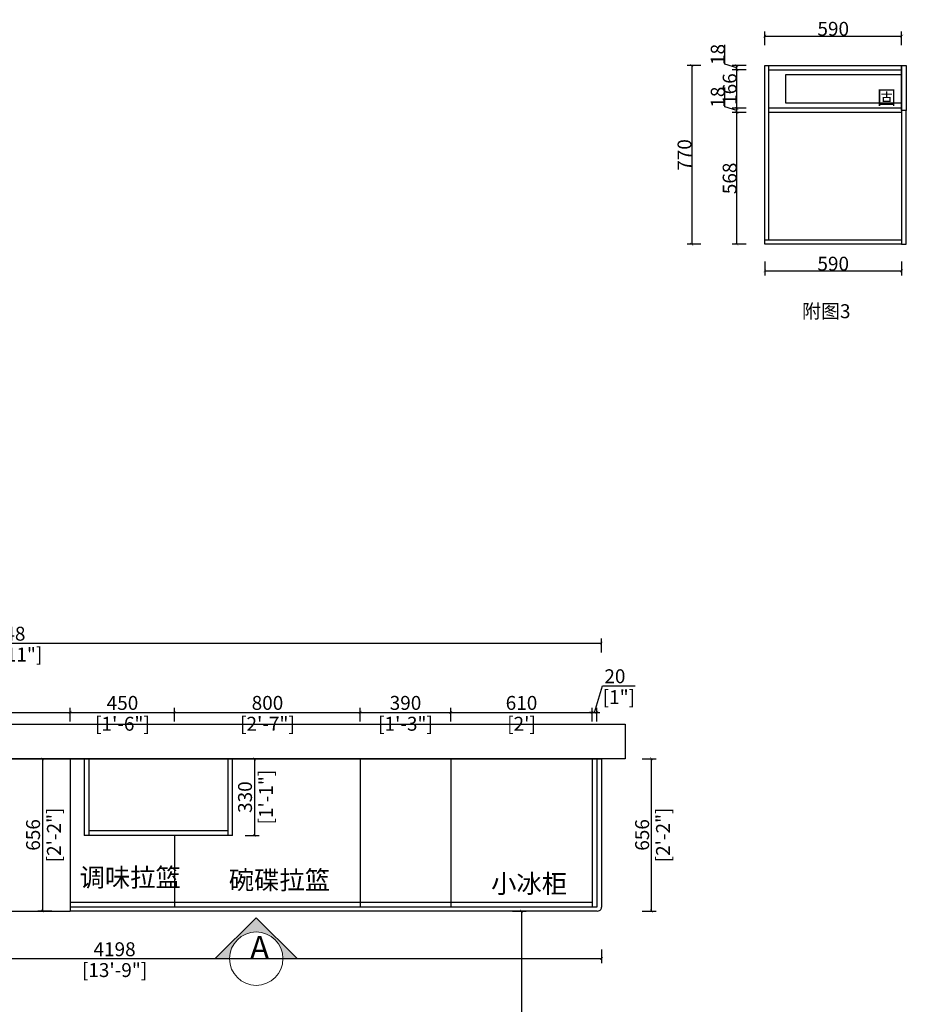
# Model space of a CAD drawing. Units: millimetres. Extents: x -181 to 17503, y -6169 to 4532.
# Drawn here: x 3346 to 7168, y -1651 to 2594 of the extents above; entities that cross this region are included whole.
import ezdxf

# ---------------------------------------------------------------- set-up
doc = ezdxf.new("R2010")
doc.units = ezdxf.units.MM
doc.header["$LTSCALE"] = 5
doc.layers.add('标注', color=252, linetype='Continuous', lineweight=5)
doc.styles.add('DS01', font='calibril.ttf')
doc.styles.get("Standard").update_dxf_attribs({"font": 'arial.ttf'})
doc.styles.add('宋体', font='txt')
doc.dimstyles.new('DS02', dxfattribs={"dimscale": 0, "dimtxt": 60, "dimasz": 12, "dimexe": 20, "dimexo": 40, "dimgap": 10, "dimtad": 1, "dimdec": 0, "dimzin": 0, "dimdsep": 46, "dimtxsty": 'DS01', "dimblk": 'ARCHTICK', "dimcen": 0, "dimdle": 0.6, "dimclrd": 44, "dimclre": 44, "dimadec": 0, "dimazin": 0, "dimtfac": 1, "dimtdec": 0, "dimtmove": 1, "dimatfit": 2, "dimldrblk": 'DOT', "dimfxl": 40, "dimfxlon": 1, "dimtolj": 1, "dimtzin": 0, "dimlwe": 30, "dimarcsym": 0})
doc.dimstyles.new('DS02-1', dxfattribs={"dimscale": 0, "dimtxt": 60, "dimasz": 12, "dimexe": 20, "dimexo": 40, "dimgap": 0.5, "dimtad": 1, "dimdec": 0, "dimzin": 0, "dimdsep": 46, "dimtxsty": 'DS01', "dimblk": 'ARCHTICK', "dimcen": 0, "dimdle": 0.6, "dimclrd": 44, "dimclre": 44, "dimadec": 0, "dimazin": 2, "dimtfac": 1, "dimtdec": 0, "dimtmove": 1, "dimatfit": 2, "dimldrblk": 'DOT', "dimfxl": 40, "dimfxlon": 1, "dimtolj": 1, "dimtzin": 0, "dimlwe": 30, "dimarcsym": 0})

# ---------------------------------------------------------------- blocks, each defined once
blk = doc.blocks.new('_ArchTick')
at = {"color": 0, "linetype": 'ByBlock', "const_width": 0.15}
blk.add_lwpolyline([(-0.5, -0.5), (0.5, 0.5)], dxfattribs=at)
blk = doc.blocks.new('*D2')
at = {"color": 44, "lineweight": 30, "transparency": 16777216}
for p, q in [((1656.2, -1413.7), (1656.2, -1473.7)), ((5854.2, -1413.7), (5854.2, -1473.7))]:
    blk.add_line(p, q, dxfattribs=at)
at = {"color": 44, "lineweight": -2, "transparency": 16777216}
blk.add_line((1655.6, -1453.7), (5854.8, -1453.7), dxfattribs=at)
at = {"layer": 'Defpoints', "color": 0, "transparency": 16777216}
for p in [(1656.2, -1232.3), (5854.2, -1232.3), (5854.2, -1453.7)]:
    blk.add_point(p, dxfattribs=at)
at = {"color": 44, "lineweight": -2, "transparency": 16777216, "xscale": 12, "yscale": 12, "zscale": 12, "rotation": 180}
blk.add_blockref('_ArchTick', (1656.2, -1453.7), dxfattribs=at)
at = {"color": 44, "lineweight": -2, "transparency": 16777216, "xscale": 12, "yscale": 12, "zscale": 12}
blk.add_blockref('_ArchTick', (5854.2, -1453.7), dxfattribs=at)
at = {"color": 0, "transparency": 16777216, "char_height": 60, "attachment_point": 5, "style": 'DS01'}
for s, insert in [('\\A1;4198', (3755.2, -1413.1)), ('\\A1;[13\'-9"]', (3755.2, -1503))]:
    blk.add_mtext(s, dxfattribs=dict(at, insert=insert))
blk = doc.blocks.new('_Dot')
at = {"color": 0, "linetype": 'ByBlock', "lineweight": -2}
blk.add_line((-0.5, 0), (-1, 0), dxfattribs=at)
at = {"color": 0, "linetype": 'ByBlock', "const_width": 0.5}
blk.add_lwpolyline([(-0.25, 0, 1), (0.25, 0, 1)], format="xyb", close=True, dxfattribs=at)
blk = doc.blocks.new('*D7')
at = {"color": 44, "lineweight": 30, "transparency": 16777216}
for p, q in [((2346.2, -431.8), (2346.2, -371.8)), ((3564.2, -431.8), (3564.2, -371.8))]:
    blk.add_line(p, q, dxfattribs=at)
at = {"color": 44, "lineweight": -2, "transparency": 16777216}
blk.add_line((2345.6, -391.8), (3564.8, -391.8), dxfattribs=at)
at = {"layer": 'Defpoints', "color": 0, "transparency": 16777216}
for p in [(3564.2, -391.8), (2346.2, -592.3), (3564.2, -592.3)]:
    blk.add_point(p, dxfattribs=at)
at = {"color": 44, "lineweight": -2, "transparency": 16777216, "xscale": 12, "yscale": 12, "zscale": 12, "rotation": 180}
blk.add_blockref('_ArchTick', (2346.2, -391.8), dxfattribs=at)
at = {"color": 44, "lineweight": -2, "transparency": 16777216, "xscale": 12, "yscale": 12, "zscale": 12}
blk.add_blockref('_ArchTick', (3564.2, -391.8), dxfattribs=at)
at = {"color": 0, "transparency": 16777216, "char_height": 60, "attachment_point": 5, "style": 'DS01'}
for s, insert in [('\\A1;1218', (2955.2, -351.1)), ("\\A1;[4']", (2955.2, -441))]:
    blk.add_mtext(s, dxfattribs=dict(at, insert=insert))
blk = doc.blocks.new('*D8')
at = {"color": 44, "lineweight": 30, "transparency": 16777216}
for p, q in [((3564.2, -431.8), (3564.2, -371.8)), ((4014.2, -431.8), (4014.2, -371.8))]:
    blk.add_line(p, q, dxfattribs=at)
at = {"color": 44, "lineweight": -2, "transparency": 16777216}
blk.add_line((3563.6, -391.8), (4014.8, -391.8), dxfattribs=at)
at = {"layer": 'Defpoints', "color": 0, "transparency": 16777216}
for p in [(4014.2, -391.8), (3564.2, -592.3), (4014.2, -922.3)]:
    blk.add_point(p, dxfattribs=at)
at = {"color": 44, "lineweight": -2, "transparency": 16777216, "xscale": 12, "yscale": 12, "zscale": 12, "rotation": 180}
blk.add_blockref('_ArchTick', (3564.2, -391.8), dxfattribs=at)
at = {"color": 44, "lineweight": -2, "transparency": 16777216, "xscale": 12, "yscale": 12, "zscale": 12}
blk.add_blockref('_ArchTick', (4014.2, -391.8), dxfattribs=at)
at = {"color": 0, "transparency": 16777216, "char_height": 60, "attachment_point": 5, "style": 'DS01'}
for s, insert in [('\\A1;450', (3789.2, -351.1)), ('\\A1;[1\'-6"]', (3789.2, -441))]:
    blk.add_mtext(s, dxfattribs=dict(at, insert=insert))
blk = doc.blocks.new('*D9')
at = {"color": 44, "lineweight": 30, "transparency": 16777216}
for p, q in [((4014.2, -431.8), (4014.2, -371.8)), ((4814.2, -431.8), (4814.2, -371.8))]:
    blk.add_line(p, q, dxfattribs=at)
at = {"color": 44, "lineweight": -2, "transparency": 16777216}
blk.add_line((4013.6, -391.8), (4814.8, -391.8), dxfattribs=at)
at = {"layer": 'Defpoints', "color": 0, "transparency": 16777216}
for p in [(4814.2, -391.8), (4814.2, -592.3), (4014.2, -922.3)]:
    blk.add_point(p, dxfattribs=at)
at = {"color": 44, "lineweight": -2, "transparency": 16777216, "xscale": 12, "yscale": 12, "zscale": 12, "rotation": 180}
blk.add_blockref('_ArchTick', (4014.2, -391.8), dxfattribs=at)
at = {"color": 44, "lineweight": -2, "transparency": 16777216, "xscale": 12, "yscale": 12, "zscale": 12}
blk.add_blockref('_ArchTick', (4814.2, -391.8), dxfattribs=at)
at = {"color": 0, "transparency": 16777216, "char_height": 60, "attachment_point": 5, "style": 'DS01'}
for s, insert in [('\\A1;800', (4414.2, -351.1)), ('\\A1;[2\'-7"]', (4414.2, -441))]:
    blk.add_mtext(s, dxfattribs=dict(at, insert=insert))
blk = doc.blocks.new('*D10')
at = {"color": 44, "lineweight": 30, "transparency": 16777216}
for p, q in [((4814.2, -431.8), (4814.2, -371.8)), ((5204.2, -431.8), (5204.2, -371.8))]:
    blk.add_line(p, q, dxfattribs=at)
at = {"color": 44, "lineweight": -2, "transparency": 16777216}
blk.add_line((4813.6, -391.8), (5204.8, -391.8), dxfattribs=at)
at = {"layer": 'Defpoints', "color": 0, "transparency": 16777216}
for p in [(5204.2, -391.8), (4814.2, -592.3), (5204.2, -592.3)]:
    blk.add_point(p, dxfattribs=at)
at = {"color": 44, "lineweight": -2, "transparency": 16777216, "xscale": 12, "yscale": 12, "zscale": 12, "rotation": 180}
blk.add_blockref('_ArchTick', (4814.2, -391.8), dxfattribs=at)
at = {"color": 44, "lineweight": -2, "transparency": 16777216, "xscale": 12, "yscale": 12, "zscale": 12}
blk.add_blockref('_ArchTick', (5204.2, -391.8), dxfattribs=at)
at = {"color": 0, "transparency": 16777216, "char_height": 60, "attachment_point": 5, "style": 'DS01'}
for s, insert in [('\\A1;390', (5009.2, -351.1)), ('\\A1;[1\'-3"]', (5009.2, -441))]:
    blk.add_mtext(s, dxfattribs=dict(at, insert=insert))
blk = doc.blocks.new('*D11')
at = {"color": 44, "lineweight": 30, "transparency": 16777216}
for p, q in [((5204.2, -431.8), (5204.2, -371.8)), ((5814.2, -431.8), (5814.2, -371.8))]:
    blk.add_line(p, q, dxfattribs=at)
at = {"color": 44, "lineweight": -2, "transparency": 16777216}
blk.add_line((5203.6, -391.8), (5814.8, -391.8), dxfattribs=at)
at = {"layer": 'Defpoints', "color": 0, "transparency": 16777216}
for p in [(5814.2, -391.8), (5204.2, -592.3), (5814.2, -592.3)]:
    blk.add_point(p, dxfattribs=at)
at = {"color": 44, "lineweight": -2, "transparency": 16777216, "xscale": 12, "yscale": 12, "zscale": 12, "rotation": 180}
blk.add_blockref('_ArchTick', (5204.2, -391.8), dxfattribs=at)
at = {"color": 44, "lineweight": -2, "transparency": 16777216, "xscale": 12, "yscale": 12, "zscale": 12}
blk.add_blockref('_ArchTick', (5814.2, -391.8), dxfattribs=at)
at = {"color": 0, "transparency": 16777216, "char_height": 60, "attachment_point": 5, "style": 'DS01'}
for s, insert in [('\\A1;610', (5509.2, -351.1)), ("\\A1;[2']", (5509.2, -441))]:
    blk.add_mtext(s, dxfattribs=dict(at, insert=insert))
blk = doc.blocks.new('*D12')
at = {"color": 44, "lineweight": -2, "transparency": 16777216}
for p, q in [((5824.2, -391.8), (5858.6, -276.9)), ((5858.6, -276.9), (5999.3, -276.9)), ((5814.2, -391.8), (5802.2, -391.8)), ((5814.2, -391.8), (5834.2, -391.8)), ((5814.2, -391.8), (5834.2, -391.8)), ((5834.2, -391.8), (5846.2, -391.8))]:
    blk.add_line(p, q, dxfattribs=at)
at = {"color": 44, "lineweight": 30, "transparency": 16777216}
for p, q in [((5814.2, -431.8), (5814.2, -371.8)), ((5834.2, -431.8), (5834.2, -371.8))]:
    blk.add_line(p, q, dxfattribs=at)
at = {"layer": 'Defpoints', "color": 0, "transparency": 16777216}
for p in [(5834.2, -391.8), (5814.2, -592.3), (5834.2, -592.3)]:
    blk.add_point(p, dxfattribs=at)
at = {"color": 44, "lineweight": -2, "transparency": 16777216, "xscale": 12, "yscale": 12, "zscale": 12}
blk.add_blockref('_ArchTick', (5814.2, -391.8), dxfattribs=at)
at = {"color": 44, "lineweight": -2, "transparency": 16777216, "xscale": 12, "yscale": 12, "zscale": 12, "rotation": 180}
blk.add_blockref('_ArchTick', (5834.2, -391.8), dxfattribs=at)
at = {"color": 0, "transparency": 16777216, "char_height": 60, "attachment_point": 5, "style": 'DS01'}
for s, insert in [('\\A1;20', (5911.8, -236.2)), ('\\A1;[1"]', (5929, -326.1))]:
    blk.add_mtext(s, dxfattribs=dict(at, insert=insert))
blk = doc.blocks.new('*D14')
at = {"color": 44, "lineweight": 30, "transparency": 16777216}
for p, q in [((4318.2, -592.3), (4378.2, -592.3)), ((4318.2, -922.3), (4378.2, -922.3))]:
    blk.add_line(p, q, dxfattribs=at)
at = {"color": 44, "lineweight": -2, "transparency": 16777216}
blk.add_line((4358.2, -591.7), (4358.2, -922.9), dxfattribs=at)
at = {"layer": 'Defpoints', "color": 0, "transparency": 16777216}
for p in [(4244.2, -592.3), (4244.2, -922.3), (4358.2, -922.3)]:
    blk.add_point(p, dxfattribs=at)
at = {"color": 44, "lineweight": -2, "transparency": 16777216, "xscale": 12, "yscale": 12, "zscale": 12}
for p, rotation in [((4358.2, -592.3), 90), ((4358.2, -922.3), 270)]:
    blk.add_blockref('_ArchTick', p, dxfattribs=dict(at, rotation=rotation))
at = {"color": 0, "transparency": 16777216, "char_height": 60, "attachment_point": 5, "rotation": 90, "style": 'DS01'}
for s, insert in [('\\A1;[1\'-1"]', (4407.4, -757.3)), ('\\A1;330', (4317.5, -757.3))]:
    blk.add_mtext(s, dxfattribs=dict(at, insert=insert))
blk = doc.blocks.new('*D60')
at = {"color": 44, "lineweight": 30, "transparency": 16777216}
for p, q in [((6029.8, -592.3), (6089.8, -592.3)), ((6029.8, -1248.3), (6089.8, -1248.3))]:
    blk.add_line(p, q, dxfattribs=at)
at = {"color": 44, "lineweight": -2, "transparency": 16777216}
blk.add_line((6069.8, -1248.9), (6069.8, -591.7), dxfattribs=at)
at = {"layer": 'Defpoints', "color": 0, "transparency": 16777216}
for p in [(5844.2, -592.3), (6069.8, -592.3), (5834.2, -1248.3)]:
    blk.add_point(p, dxfattribs=at)
at = {"color": 44, "lineweight": -2, "transparency": 16777216, "xscale": 12, "yscale": 12, "zscale": 12}
for p, rotation in [((6069.8, -592.3), 90), ((6069.8, -1248.3), 270)]:
    blk.add_blockref('_ArchTick', p, dxfattribs=dict(at, rotation=rotation))
at = {"color": 0, "transparency": 16777216, "char_height": 60, "attachment_point": 5, "rotation": 90, "style": 'DS01'}
for s, insert in [('\\A1;[2\'-2"]', (6119.1, -920.3)), ('\\A1;656', (6029.2, -920.3))]:
    blk.add_mtext(s, dxfattribs=dict(at, insert=insert))
blk = doc.blocks.new('*D61')
at = {"color": 44, "lineweight": 30, "transparency": 16777216}
for p, q in [((5469.7, -1248.3), (5529.7, -1248.3)), ((5469.7, -2582.3), (5529.7, -2582.3))]:
    blk.add_line(p, q, dxfattribs=at)
at = {"color": 44, "lineweight": -2, "transparency": 16777216}
blk.add_line((5509.7, -1247.7), (5509.7, -2582.9), dxfattribs=at)
at = {"layer": 'Defpoints', "color": 0, "transparency": 16777216}
for p in [(5290.9, -1248.3), (5371.2, -2582.3), (5509.7, -2582.3)]:
    blk.add_point(p, dxfattribs=at)
at = {"color": 44, "lineweight": -2, "transparency": 16777216, "xscale": 12, "yscale": 12, "zscale": 12}
for p, rotation in [((5509.7, -1248.3), 90), ((5509.7, -2582.3), 270)]:
    blk.add_blockref('_ArchTick', p, dxfattribs=dict(at, rotation=rotation))
at = {"color": 0, "transparency": 16777216, "char_height": 60, "attachment_point": 5, "rotation": 90, "style": 'DS01'}
for s, insert in [('\\A1;[4\'-5"]', (5558.9, -1915.3)), ('\\A1;1334', (5469, -1915.3))]:
    blk.add_mtext(s, dxfattribs=dict(at, insert=insert))
blk = doc.blocks.new('*D65')
at = {"color": 44, "lineweight": 30, "transparency": 16777216}
for p, q in [((706.2, -133.3), (706.2, -73.3)), ((5854.2, -133.3), (5854.2, -73.3))]:
    blk.add_line(p, q, dxfattribs=at)
at = {"color": 44, "lineweight": -2, "transparency": 16777216}
blk.add_line((705.6, -93.3), (5854.8, -93.3), dxfattribs=at)
at = {"layer": 'Defpoints', "color": 0, "transparency": 16777216}
for p in [(5854.2, -93.3), (706.2, -592.3), (5854.2, -592.3)]:
    blk.add_point(p, dxfattribs=at)
at = {"color": 44, "lineweight": -2, "transparency": 16777216, "xscale": 12, "yscale": 12, "zscale": 12, "rotation": 180}
blk.add_blockref('_ArchTick', (706.2, -93.3), dxfattribs=at)
at = {"color": 44, "lineweight": -2, "transparency": 16777216, "xscale": 12, "yscale": 12, "zscale": 12}
blk.add_blockref('_ArchTick', (5854.2, -93.3), dxfattribs=at)
at = {"color": 0, "transparency": 16777216, "char_height": 60, "attachment_point": 5, "style": 'DS01'}
for s, insert in [('\\A1;5148', (3280.2, -52.7)), ('\\A1;[16\'-11"]', (3280.2, -142.6))]:
    blk.add_mtext(s, dxfattribs=dict(at, insert=insert))
blk = doc.blocks.new('*D71')
at = {"color": 44, "lineweight": 30, "transparency": 16777216}
for p, q in [((3484.5, -592.3), (3424.5, -592.3)), ((3484.5, -1248.3), (3424.5, -1248.3))]:
    blk.add_line(p, q, dxfattribs=at)
at = {"color": 44, "lineweight": -2, "transparency": 16777216}
blk.add_line((3444.5, -591.7), (3444.5, -1248.9), dxfattribs=at)
at = {"layer": 'Defpoints', "color": 0, "transparency": 16777216}
for p in [(3564.2, -592.3), (3444.5, -1248.3), (3564.2, -1248.3)]:
    blk.add_point(p, dxfattribs=at)
at = {"color": 44, "lineweight": -2, "transparency": 16777216, "xscale": 12, "yscale": 12, "zscale": 12}
for p, rotation in [((3444.5, -592.3), 90), ((3444.5, -1248.3), 270)]:
    blk.add_blockref('_ArchTick', p, dxfattribs=dict(at, rotation=rotation))
at = {"color": 0, "transparency": 16777216, "char_height": 60, "attachment_point": 5, "rotation": 90, "style": 'DS01'}
for s, insert in [('\\A1;[2\'-2"]', (3493.8, -920.3)), ('\\A1;656', (3403.9, -920.3))]:
    blk.add_mtext(s, dxfattribs=dict(at, insert=insert))
blk = doc.blocks.new('*D112')
at = {"color": 44, "lineweight": 30, "transparency": 16777216}
for p, q in [((6557.8, 1551.3), (6557.8, 1491.3)), ((7147.8, 1551.3), (7147.8, 1491.3))]:
    blk.add_line(p, q, dxfattribs=at)
at = {"color": 44, "lineweight": -2, "transparency": 16777216}
blk.add_line((6557.2, 1511.3), (7148.4, 1511.3), dxfattribs=at)
at = {"layer": 'Defpoints', "color": 0, "transparency": 16777216}
for p in [(6557.8, 1626.3), (7147.8, 1626.3), (7147.8, 1511.3)]:
    blk.add_point(p, dxfattribs=at)
at = {"color": 44, "lineweight": -2, "transparency": 16777216, "xscale": 12, "yscale": 12, "zscale": 12, "rotation": 180}
blk.add_blockref('_ArchTick', (6557.8, 1511.3), dxfattribs=at)
at = {"color": 44, "lineweight": -2, "transparency": 16777216, "xscale": 12, "yscale": 12, "zscale": 12}
blk.add_blockref('_ArchTick', (7147.8, 1511.3), dxfattribs=at)
at = {"color": 0, "transparency": 16777216, "insert": (6852.8, 1542.5), "char_height": 60, "attachment_point": 5, "style": 'DS01'}
blk.add_mtext('\\A1;590', dxfattribs=at)
blk = doc.blocks.new('*D113')
at = {"color": 44, "lineweight": 30, "transparency": 16777216}
for p, q in [((6477.6, 2194.3), (6417.6, 2194.3)), ((6477.6, 1626.3), (6417.6, 1626.3))]:
    blk.add_line(p, q, dxfattribs=at)
at = {"color": 44, "lineweight": -2, "transparency": 16777216}
blk.add_line((6437.6, 1625.7), (6437.6, 2194.9), dxfattribs=at)
at = {"layer": 'Defpoints', "color": 0, "transparency": 16777216}
for p in [(6437.6, 2194.3), (6575.8, 2194.3), (6557.8, 1626.3)]:
    blk.add_point(p, dxfattribs=at)
at = {"color": 44, "lineweight": -2, "transparency": 16777216, "xscale": 12, "yscale": 12, "zscale": 12}
for p, rotation in [((6437.6, 2194.3), 90), ((6437.6, 1626.3), 270)]:
    blk.add_blockref('_ArchTick', p, dxfattribs=dict(at, rotation=rotation))
at = {"color": 0, "transparency": 16777216, "insert": (6406.4, 1910.3), "char_height": 60, "attachment_point": 5, "rotation": 90, "style": 'DS01'}
blk.add_mtext('\\A1;568', dxfattribs=at)
blk = doc.blocks.new('*D114')
at = {"color": 44, "lineweight": -2, "transparency": 16777216}
for p, q in [((6386.2, 2218.7), (6386.2, 2302.3)), ((6437.6, 2203.3), (6386.2, 2218.7)), ((6437.6, 2193.7), (6437.6, 2212.9))]:
    blk.add_line(p, q, dxfattribs=at)
at = {"color": 44, "lineweight": 30, "transparency": 16777216}
for p, q in [((6477.6, 2212.3), (6417.6, 2212.3)), ((6477.6, 2194.3), (6417.6, 2194.3))]:
    blk.add_line(p, q, dxfattribs=at)
at = {"layer": 'Defpoints', "color": 0, "transparency": 16777216}
for p in [(6437.6, 2212.3), (6575.8, 2212.3), (6575.8, 2194.3)]:
    blk.add_point(p, dxfattribs=at)
at = {"color": 44, "lineweight": -2, "transparency": 16777216, "xscale": 12, "yscale": 12, "zscale": 12}
for p, rotation in [((6437.6, 2212.3), 90), ((6437.6, 2194.3), 270)]:
    blk.add_blockref('_ArchTick', p, dxfattribs=dict(at, rotation=rotation))
at = {"color": 0, "transparency": 16777216, "insert": (6355.1, 2260.5), "char_height": 60, "attachment_point": 5, "rotation": 90, "style": 'DS01'}
blk.add_mtext('\\A1;18', dxfattribs=at)
blk = doc.blocks.new('*D115')
at = {"color": 44, "lineweight": 30, "transparency": 16777216}
for p, q in [((6477.6, 2378.3), (6417.6, 2378.3)), ((6477.6, 2212.3), (6417.6, 2212.3))]:
    blk.add_line(p, q, dxfattribs=at)
at = {"color": 44, "lineweight": -2, "transparency": 16777216}
blk.add_line((6437.6, 2211.7), (6437.6, 2378.9), dxfattribs=at)
at = {"layer": 'Defpoints', "color": 0, "transparency": 16777216}
for p in [(6437.6, 2378.3), (6575.8, 2378.3), (6575.8, 2212.3)]:
    blk.add_point(p, dxfattribs=at)
at = {"color": 44, "lineweight": -2, "transparency": 16777216, "xscale": 12, "yscale": 12, "zscale": 12}
for p, rotation in [((6437.6, 2378.3), 90), ((6437.6, 2212.3), 270)]:
    blk.add_blockref('_ArchTick', p, dxfattribs=dict(at, rotation=rotation))
at = {"color": 0, "transparency": 16777216, "insert": (6406.5, 2295.3), "char_height": 60, "attachment_point": 5, "rotation": 90, "style": 'DS01'}
blk.add_mtext('\\A1;166', dxfattribs=at)
blk = doc.blocks.new('*D116')
at = {"color": 44, "lineweight": -2, "transparency": 16777216}
for p, q in [((6386.2, 2402.7), (6386.2, 2486.3)), ((6437.6, 2387.3), (6386.2, 2402.7)), ((6437.6, 2377.7), (6437.6, 2396.9))]:
    blk.add_line(p, q, dxfattribs=at)
at = {"color": 44, "lineweight": 30, "transparency": 16777216}
for p, q in [((6477.6, 2396.3), (6417.6, 2396.3)), ((6477.6, 2378.3), (6417.6, 2378.3))]:
    blk.add_line(p, q, dxfattribs=at)
at = {"layer": 'Defpoints', "color": 0, "transparency": 16777216}
for p in [(6437.6, 2396.3), (6575.8, 2396.3), (6575.8, 2378.3)]:
    blk.add_point(p, dxfattribs=at)
at = {"color": 44, "lineweight": -2, "transparency": 16777216, "xscale": 12, "yscale": 12, "zscale": 12}
for p, rotation in [((6437.6, 2396.3), 90), ((6437.6, 2378.3), 270)]:
    blk.add_blockref('_ArchTick', p, dxfattribs=dict(at, rotation=rotation))
at = {"color": 0, "transparency": 16777216, "insert": (6355.1, 2444.5), "char_height": 60, "attachment_point": 5, "rotation": 90, "style": 'DS01'}
blk.add_mtext('\\A1;18', dxfattribs=at)
blk = doc.blocks.new('*D117')
at = {"color": 44, "lineweight": 30, "transparency": 16777216}
for p, q in [((6282.9, 2396.3), (6222.9, 2396.3)), ((6282.9, 1626.3), (6222.9, 1626.3))]:
    blk.add_line(p, q, dxfattribs=at)
at = {"color": 44, "lineweight": -2, "transparency": 16777216}
blk.add_line((6242.9, 2396.9), (6242.9, 1625.7), dxfattribs=at)
at = {"layer": 'Defpoints', "color": 0, "transparency": 16777216}
for p in [(6557.8, 2396.3), (6242.9, 1626.3), (6557.8, 1626.3)]:
    blk.add_point(p, dxfattribs=at)
at = {"color": 44, "lineweight": -2, "transparency": 16777216, "xscale": 12, "yscale": 12, "zscale": 12}
for p, rotation in [((6242.9, 2396.3), 90), ((6242.9, 1626.3), 270)]:
    blk.add_blockref('_ArchTick', p, dxfattribs=dict(at, rotation=rotation))
at = {"color": 0, "transparency": 16777216, "insert": (6211.8, 2011.3), "char_height": 60, "attachment_point": 5, "rotation": 90, "style": 'DS01'}
blk.add_mtext('\\A1;770', dxfattribs=at)
blk = doc.blocks.new('*D118')
at = {"color": 44, "lineweight": -2, "transparency": 16777216}
blk.add_line((6557.2, 2523.9), (7148.4, 2523.9), dxfattribs=at)
at = {"color": 44, "lineweight": 30, "transparency": 16777216}
for p, q in [((6557.8, 2483.9), (6557.8, 2543.9)), ((7147.8, 2483.9), (7147.8, 2543.9))]:
    blk.add_line(p, q, dxfattribs=at)
at = {"layer": 'Defpoints', "color": 0, "transparency": 16777216}
for p in [(7147.8, 2523.9), (6557.8, 2396.3), (7147.8, 2396.3)]:
    blk.add_point(p, dxfattribs=at)
at = {"color": 44, "lineweight": -2, "transparency": 16777216, "xscale": 12, "yscale": 12, "zscale": 12, "rotation": 180}
blk.add_blockref('_ArchTick', (6557.8, 2523.9), dxfattribs=at)
at = {"color": 44, "lineweight": -2, "transparency": 16777216, "xscale": 12, "yscale": 12, "zscale": 12}
blk.add_blockref('_ArchTick', (7147.8, 2523.9), dxfattribs=at)
at = {"color": 0, "transparency": 16777216, "insert": (6852.8, 2555.1), "char_height": 60, "attachment_point": 5, "style": 'DS01'}
blk.add_mtext('\\A1;590', dxfattribs=at)

msp = doc.modelspace()

# ---------------------------------------------------------------- hatches: boundary and pattern name
at = {"layer": '标注'}
h = msp.add_hatch(dxfattribs=at)
h.set_pattern_fill('DOTS', color=256, scale=51.2, angle=270, style=0)
h.set_pattern_definition([(270, (2987.8085, -3385.6258), (3.2, -1.6), [0, -3.2])])
h.paths.add_polyline_path([(4189.4, -1453.7), (4250.7, -1453.7, -0.414214), (4365.9, -1338.5, -0.414214), (4481.1, -1453.7), (4542.4, -1453.7), (4365.9, -1277.2)])

# ---------------------------------------------------------------- linework, layer by layer
for p, q in [((6557.8, 2396.3), (7147.8, 2396.3)), ((6557.8, 1626.3), (6557.8, 2396.3)), ((6575.8, 1644.3), (6575.8, 2396.3)), ((6575.8, 2378.3), (7147.8, 2378.3)), ((7147.8, 2396.3), (7147.8, 1626.3)), ((7147.8, 1644.3), (6557.8, 1644.3)), ((7147.8, 1626.3), (6557.8, 1626.3)), ((706.2, -592.3), (5854.2, -592.3)), ((2346.2, -592.3), (3564.2, -592.3)), ((3564.2, -592.3), (4014.2, -592.3)), ((3564.2, -592.3), (3564.2, -1248.3)), ((3624.2, -592.3), (3624.2, -922.3)), ((3624.2, -592.3), (3624.2, -922.3)), ((3644.2, -592.3), (3644.2, -922.3)), ((3644.2, -592.3), (3644.2, -922.3)), ((4014.2, -592.3), (4814.2, -592.3)), ((4244.2, -922.3), (4244.2, -592.3)), ((4264.2, -922.3), (4264.2, -592.3)), ((4814.2, -592.3), (5204.2, -592.3)), ((4814.2, -592.3), (4814.2, -1232.3)), ((5204.2, -592.3), (5814.2, -592.3)), ((5204.2, -592.3), (5204.2, -1232.3)), ((5814.2, -592.3), (5834.2, -592.3)), ((5814.2, -592.3), (5814.2, -1232.3)), ((5834.2, -592.3), (5834.2, -1232.3)), ((5834.2, -592.3), (5834.2, -1232.3)), ((5834.2, -592.3), (5854.2, -592.3)), ((4244.2, -922.3), (3624.2, -922.3)), ((4264.2, -922.3), (3624.2, -922.3)), ((4224.2, -902.3), (3644.2, -902.3)), ((4244.2, -902.3), (3644.2, -902.3)), ((4014.2, -922.3), (4014.2, -1232.3)), ((5814.2, -1212.3), (3564.2, -1212.3)), ((2346.2, -1248.3), (3564.2, -1248.3)), ((5834.2, -1232.3), (3564.2, -1232.3))]:
    msp.add_line(p, q)
at = {"color": 3}
for p, q in [((7147.8, 2212.3), (6575.8, 2212.3)), ((7147.8, 2194.3), (6575.8, 2194.3))]:
    msp.add_line(p, q, dxfattribs=at)
at = {"color": 1}
for p, q in [((5854.2, -592.3), (5854.2, -1232.3)), ((5834.2, -1248.3), (3564.2, -1248.3))]:
    msp.add_line(p, q, dxfattribs=at)
for points in [[(7147.8, 2396.3), (7167.8, 2396.3), (7167.8, 2203.3), (7147.8, 2203.3)], [(7147.8, 1626.3), (7167.8, 1626.3), (7167.8, 2203.3), (7147.8, 2203.3)]]:
    msp.add_lwpolyline(points, close=True, dxfattribs=at)
at = {"color": 8}
msp.add_lwpolyline([(7147.8, 2356.2), (6647.8, 2356.2), (6647.8, 2236.2), (7147.8, 2236.2)], close=True, dxfattribs=at)
msp.add_lwpolyline([(706.2, -592.3), (706.2, -1092.3), (556.2, -1092.3), (556.2, -442.3), (5856.2, -442.3), (5956.2, -442.3), (5956.2, -592.3), (706.2, -592.3)], dxfattribs=at)
at = {"color": 1}
msp.add_arc((5837.3, -1231.6), 16.9, 259.499, 357.8206, dxfattribs=at)
at = {"layer": '标注'}
for points in [[(4250.7, -1453.7), (4189.4, -1453.7), (4365.9, -1277.2)], [(4365.9, -1277.2), (4542.4, -1453.7), (4481.1, -1453.7)]]:
    msp.add_lwpolyline(points, dxfattribs=at)
at = {"layer": '标注', "color": 4}
msp.add_circle((4365.9, -1453.7), 115.2, dxfattribs=at)

# ---------------------------------------------------------------- texts
at = {"attachment_point": 1}
for s, width, insert, char_height in [('{\\fSimSun|b0|i0|c134|p34;\\C2;固}', 415.992, (7041.9, 2289.6), 60), ('{\\fSimSun|b0|i0|c134|p34;\\C2;附图\\fArial|b0|i0|c0|p34;3}', 415.992, (6718.1, 1367.6), 60), ('{\\fSimSun|b0|i0|c134|p54;\\C2;调味拉篮}', 485.357, (3604.6, -1063.4), 80), ('{\\fSimSun|b0|i0|c134|p54;\\C2;碗碟拉篮}', 514.468, (4247.7, -1074.8), 80), ('{\\fSimSun|b0|i0|c134|p54;\\C2;小冰柜}', 332.691, (5378.3, -1090.6), 80)]:
    msp.add_mtext_dynamic_manual_height_columns(s, width=width, gutter_width=12.5, heights=[0], dxfattribs=dict(at, insert=insert, char_height=char_height))
at = {"layer": '标注', "color": 2, "insert": (4339, -1355.6), "char_height": 100, "attachment_point": 1, "style": '宋体'}
msp.add_mtext('A', dxfattribs=at)

# ---------------------------------------------------------------- dimensions: what is measured, and where the dimension line sits
for base, p1, p2, dimstyle, picture, middle in [((7147.8, 2523.9), (6557.8, 2396.3), (7147.8, 2396.3), 'DS02-1', '*D118', (6852.8, 2555.1)), ((7147.8, 1511.3), (6557.8, 1626.3), (7147.8, 1626.3), 'DS02-1', '*D112', (6852.8, 1542.5)), ((5854.2, -93.3), (706.2, -592.3), (5854.2, -592.3), 'DS02', '*D65', (3280.2, -93.3)), ((5834.2, -391.8), (5814.2, -592.3), (5834.2, -592.3), 'DS02', '*D12', (5868.6, -276.9)), ((3564.2, -391.8), (2346.2, -592.3), (3564.2, -592.3), 'DS02', '*D7', (2955.2, -391.8)), ((4014.2, -391.8), (3564.2, -592.3), (4014.2, -922.3), 'DS02', '*D8', (3789.2, -391.8)), ((4814.2, -391.8), (4014.2, -922.3), (4814.2, -592.3), 'DS02', '*D9', (4414.2, -391.8)), ((5204.2, -391.8), (4814.2, -592.3), (5204.2, -592.3), 'DS02', '*D10', (5009.2, -391.8)), ((5814.2, -391.8), (5204.2, -592.3), (5814.2, -592.3), 'DS02', '*D11', (5509.2, -391.8)), ((5854.2, -1453.7), (1656.2, -1232.3), (5854.2, -1232.3), 'DS02', '*D2', (3755.2, -1453.7))]:
    dim = msp.add_linear_dim(base=base, p1=p1, p2=p2, dimstyle=dimstyle, override={"dimscale": 1, "dimpost": '\\X'})
    dim.commit()
    dim.dimension.update_dxf_attribs({"geometry": picture, "text_midpoint": middle})
for base, p1, p2, dimstyle, picture, middle in [((6437.6, 2396.3), (6575.8, 2378.3), (6575.8, 2396.3), 'DS02-1', '*D116', (6355.1, 2403.2)), ((6242.9, 1626.3), (6557.8, 2396.3), (6557.8, 1626.3), 'DS02-1', '*D117', (6211.8, 2011.3)), ((6437.6, 2378.3), (6575.8, 2212.3), (6575.8, 2378.3), 'DS02-1', '*D115', (6406.5, 2295.3)), ((6437.6, 2212.3), (6575.8, 2194.3), (6575.8, 2212.3), 'DS02-1', '*D114', (6355.1, 2219.2)), ((6437.6, 2194.3), (6557.8, 1626.3), (6575.8, 2194.3), 'DS02-1', '*D113', (6406.4, 1910.3)), ((3444.5, -1248.3), (3564.2, -592.3), (3564.2, -1248.3), 'DS02', '*D71', (3444.5, -920.3)), ((4358.2, -922.3), (4244.2, -592.3), (4244.2, -922.3), 'DS02', '*D14', (4358.2, -757.3)), ((5509.7, -2582.3), (5290.9, -1248.3), (5371.2, -2582.3), 'DS02', '*D61', (5509.7, -1915.3))]:
    dim = msp.add_linear_dim(base=base, p1=p1, p2=p2, angle=90, dimstyle=dimstyle, override={"dimscale": 1, "dimpost": '\\X'})
    dim.commit()
    dim.dimension.update_dxf_attribs({"geometry": picture, "text_midpoint": middle})
at = {"color": 1}
dim = msp.add_linear_dim(base=(6069.8, -592.3), p1=(5834.2, -1248.3), p2=(5844.2, -592.3), angle=90, dimstyle='DS02', override={"dimscale": 1, "dimpost": '\\X'}, dxfattribs=at)
dim.commit()
dim.dimension.update_dxf_attribs({"geometry": '*D60', "text_midpoint": (6069.8, -920.3)})

doc.saveas('drawing.dxf')
